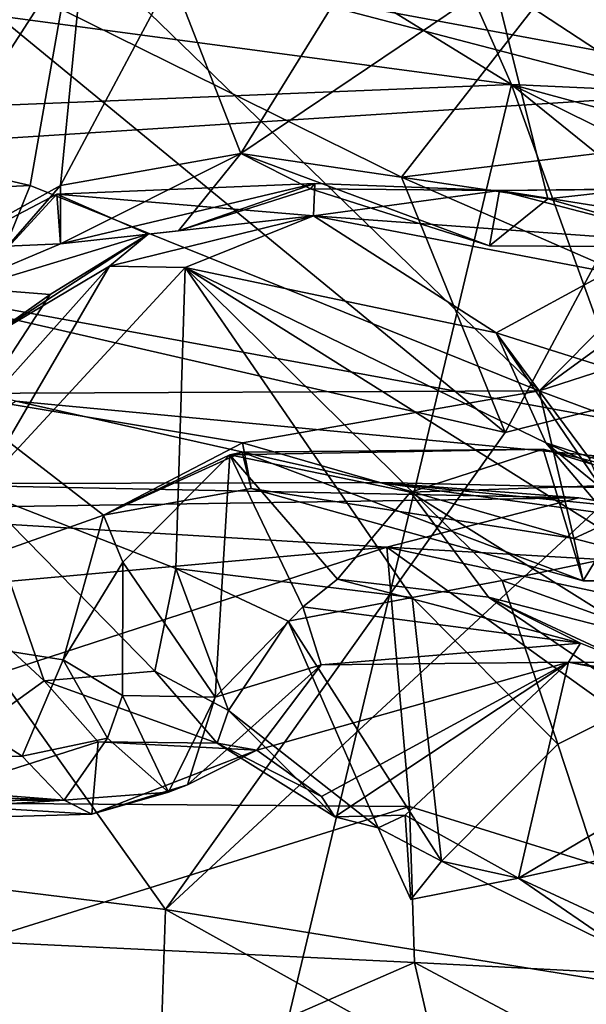
# Model space of a CAD drawing. Units: metres. Extents: x 28.51 to 31.74, y 0.15 to 3.42.
# Drawn here: x 30.09 to 30.24, y 2.78 to 3.03 of the extents above; entities that cross this region are included whole.
import ezdxf

# ---------------------------------------------------------------- set-up
doc = ezdxf.new("R2010")
doc.units = ezdxf.units.M

msp = doc.modelspace()

# ---------------------------------------------------------------- linework, layer by layer
at = {"layer": '1'}
for points in [[(29.88565, 3.24596, 3.40618), (30.22241, 3.25625, 3.40999), (30.36756, 2.05351, 3.43856)], [(30.36756, 2.05351, 3.43856), (30.22241, 3.25625, 3.40999), (30.32711, 3.25491, 3.41263)], [(29.36445, 3.0479, 3.40353), (29.88565, 3.24596, 3.40618), (30.36756, 2.05351, 3.43856)], [(30.1076, 3.0498, 7.9575), (30.22439, 3.16191, 7.99638), (30.29121, 3.00186, 7.94078)], [(30.29121, 3.00186, 7.94078), (30.22439, 3.16191, 7.99638), (30.31737, 3.087, 7.97049)], [(29.92317, 3.02716, 7.95156), (29.83995, 3.12414, 7.9821), (30.1076, 3.0498, 7.9575)], [(29.96574, 3.07258, 4.46476), (30.2909, 3.01221, 4.49215), (30.18237, 3.11033, 4.4506)], [(30.18237, 3.11033, 4.4506), (30.2909, 3.01221, 4.49215), (30.39282, 3.05375, 4.47172)], [(30.23457, 3.1012, 9.293), (30.17684, 3.0661, 9.38381), (30.35119, 3.00692, 9.43906)], [(30.23457, 3.1012, 9.293), (30.35119, 3.00692, 9.43906), (30.34147, 3.08035, 9.29111)], [(29.96574, 3.07258, 4.46476), (29.9158, 2.98816, 4.49163), (30.2909, 3.01221, 4.49215)], [(30.08773, 3.06791, 6.87973), (30.04998, 2.95726, 6.97427), (30.11061, 3.05132, 6.98538)], [(30.17684, 3.0661, 9.38381), (30.20456, 3.04474, 9.42492), (30.35119, 3.00692, 9.43906)], [(30.23096, 3.04121, 5.08039), (30.28405, 3.05716, 5.11261), (30.28439, 3.00086, 5.092)], [(30.01134, 2.97209, 5.02399), (30.05923, 3.05451, 5.08051), (30.21701, 2.92478, 4.99846)], [(30.21701, 2.92478, 4.99846), (30.05923, 3.05451, 5.08051), (30.19073, 2.98953, 5.04171)], [(30.19073, 2.98953, 5.04171), (30.05923, 3.05451, 5.08051), (30.23096, 3.04121, 5.08039)], [(30.09661, 2.98743, 7.92854), (29.92317, 3.02716, 7.95156), (30.1076, 3.0498, 7.9575)], [(30.11061, 3.05132, 6.98538), (30.04998, 2.95726, 6.97427), (30.10433, 2.98741, 7.03839)], [(30.09661, 2.98743, 7.92854), (30.1076, 3.0498, 7.9575), (30.22556, 2.93537, 7.91339)], [(30.11061, 3.05132, 6.98538), (30.10433, 2.98741, 7.03839), (30.13256, 3.04033, 7.01308)], [(30.22556, 2.93537, 7.91339), (30.1076, 3.0498, 7.9575), (30.29121, 3.00186, 7.94078)], [(30.18346, 3.04969, 6.9896), (30.13256, 3.04033, 7.01308), (30.15003, 2.99553, 7.03999)], [(30.18346, 3.04969, 6.9896), (30.15003, 2.99553, 7.03999), (30.21417, 3.03881, 6.97941)], [(30.12546, 2.08331, 3.4355), (29.36445, 3.0479, 3.40353), (30.36756, 2.05351, 3.43856)], [(30.027, 2.09271, 3.43346), (29.36445, 3.0479, 3.40353), (30.12546, 2.08331, 3.4355)], [(29.87199, 2.99885, 9.4555), (30.21855, 3.01298, 9.45453), (29.98166, 3.04472, 9.45306)], [(30.16959, 3.0432, 9.45044), (29.98166, 3.04472, 9.45306), (30.21855, 3.01298, 9.45453)], [(30.20456, 3.04474, 9.42492), (30.16959, 3.0432, 9.45044), (30.21855, 3.01298, 9.45453)], [(30.20456, 3.04474, 9.42492), (30.21855, 3.01298, 9.45453), (30.35119, 3.00692, 9.43906)], [(30.13256, 3.04033, 7.01308), (30.10433, 2.98741, 7.03839), (30.15003, 2.99553, 7.03999)], [(30.19073, 2.98953, 5.04171), (30.23096, 3.04121, 5.08039), (30.28439, 3.00086, 5.092)], [(30.21417, 3.03881, 6.97941), (30.15003, 2.99553, 7.03999), (30.22775, 2.98403, 6.99081)], [(30.21417, 3.03881, 6.97941), (30.22775, 2.98403, 6.99081), (30.28761, 2.99072, 6.95847)], [(30.34351, 3.03162, 6.91415), (30.21417, 3.03881, 6.97941), (30.32351, 3.00901, 6.94204)], [(30.21417, 3.03881, 6.97941), (30.28761, 2.99072, 6.95847), (30.32351, 3.00901, 6.94204)], [(29.86258, 2.9759, 7.92794), (29.92317, 3.02716, 7.95156), (30.09661, 2.98743, 7.92854)], [(29.71357, 0.89878, 9.4967), (30.67215, 1.75568, 9.5), (30.21855, 3.01298, 9.45453)], [(29.87199, 2.99885, 9.4555), (29.71357, 0.89878, 9.4967), (30.21855, 3.01298, 9.45453)], [(29.9158, 2.98816, 4.49163), (30.35154, 2.90829, 4.51273), (30.2909, 3.01221, 4.49215)], [(30.21855, 3.01298, 9.45453), (30.67215, 1.75568, 9.5), (31.08776, 2.31041, 9.47617)], [(31.08776, 2.31041, 9.47617), (30.80577, 2.72288, 9.46855), (30.21855, 3.01298, 9.45453)], [(30.50747, 2.93471, 9.45449), (30.21855, 3.01298, 9.45453), (30.80577, 2.72288, 9.46855)], [(30.21855, 3.01298, 9.45453), (30.50747, 2.93471, 9.45449), (30.35119, 3.00692, 9.43906)], [(30.24006, 2.968, 5.03912), (30.19073, 2.98953, 5.04171), (30.28439, 3.00086, 5.092)], [(30.22556, 2.93537, 7.91339), (30.29121, 3.00186, 7.94078), (30.29186, 2.98367, 7.92968)], [(30.10433, 2.98741, 7.03839), (30.10431, 2.97258, 7.05636), (30.15003, 2.99553, 7.03999)], [(30.15003, 2.99553, 7.03999), (30.10431, 2.97258, 7.05636), (30.13421, 2.97587, 7.06168)], [(30.15003, 2.99553, 7.03999), (30.13421, 2.97587, 7.06168), (30.16764, 2.98652, 7.04742)], [(30.15003, 2.99553, 7.03999), (30.16764, 2.98652, 7.04742), (30.21297, 2.97209, 7.02439)], [(30.15003, 2.99553, 7.03999), (30.21297, 2.97209, 7.02439), (30.22775, 2.98403, 6.99081)], [(30.21701, 2.92478, 4.99846), (30.19073, 2.98953, 5.04171), (30.24006, 2.968, 5.03912)], [(30.28761, 2.99072, 6.95847), (30.22775, 2.98403, 6.99081), (30.27069, 2.97174, 6.97153)], [(30.07527, 2.9347, 7.88671), (29.86258, 2.9759, 7.92794), (30.09661, 2.98743, 7.92854)], [(29.9158, 2.98816, 4.49163), (30.09313, 2.93277, 4.50292), (30.35154, 2.90829, 4.51273)], [(30.04998, 2.95726, 6.97427), (30.08393, 2.96401, 7.05339), (30.10433, 2.98741, 7.03839)], [(30.07527, 2.9347, 7.88671), (30.09661, 2.98743, 7.92854), (30.22556, 2.93537, 7.91339)], [(30.08393, 2.96401, 7.05339), (30.10431, 2.97258, 7.05636), (30.10433, 2.98741, 7.03839)], [(30.10431, 2.97258, 7.05636), (30.10338, 2.98519, 7.13105), (30.1688, 2.98793, 7.10735)], [(30.10338, 2.98519, 7.13105), (30.16841, 2.97968, 7.20011), (30.1688, 2.98793, 7.10735)], [(30.10431, 2.97258, 7.05636), (30.1688, 2.98793, 7.10735), (30.13421, 2.97587, 7.06168)], [(30.13421, 2.97587, 7.06168), (30.1688, 2.98793, 7.10735), (30.16764, 2.98652, 7.04742)], [(30.16764, 2.98652, 7.04742), (30.1688, 2.98793, 7.10735), (30.21551, 2.98611, 7.10207)], [(30.1688, 2.98793, 7.10735), (30.16841, 2.97968, 7.20011), (30.21551, 2.98611, 7.10207)], [(30.27069, 2.97174, 6.97153), (30.21551, 2.98611, 7.10207), (30.31582, 2.9873, 6.9882)], [(30.31582, 2.9873, 6.9882), (30.21551, 2.98611, 7.10207), (30.31044, 2.98696, 7.02487)], [(30.07717, 2.97143, 7.11904), (30.08141, 2.96138, 7.1739), (30.10338, 2.98519, 7.13105)], [(30.07717, 2.97143, 7.11904), (30.10338, 2.98519, 7.13105), (30.10431, 2.97258, 7.05636)], [(30.08141, 2.96138, 7.1739), (30.12657, 2.97508, 7.22032), (30.10338, 2.98519, 7.13105)], [(30.10338, 2.98519, 7.13105), (30.12657, 2.97508, 7.22032), (30.16841, 2.97968, 7.20011)], [(30.21297, 2.97209, 7.02439), (30.16764, 2.98652, 7.04742), (30.21551, 2.98611, 7.10207)], [(30.16841, 2.97968, 7.20011), (30.32912, 2.96803, 7.07228), (30.21551, 2.98611, 7.10207)], [(30.21297, 2.97209, 7.02439), (30.21551, 2.98611, 7.10207), (30.27069, 2.97174, 6.97153)], [(30.21551, 2.98611, 7.10207), (30.32912, 2.96803, 7.07228), (30.31044, 2.98696, 7.02487)], [(30.22775, 2.98403, 6.99081), (30.21297, 2.97209, 7.02439), (30.27069, 2.97174, 6.97153)], [(30.28358, 2.95412, 7.91303), (30.22556, 2.93537, 7.91339), (30.29186, 2.98367, 7.92968)], [(30.12657, 2.97508, 7.22032), (30.11673, 2.96695, 7.27335), (30.16841, 2.97968, 7.20011)], [(30.11673, 2.96695, 7.27335), (30.13589, 2.9666, 7.27708), (30.16841, 2.97968, 7.20011)], [(30.16841, 2.97968, 7.20011), (30.13589, 2.9666, 7.27708), (30.21471, 2.95009, 7.20519)], [(30.32912, 2.96803, 7.07228), (30.16841, 2.97968, 7.20011), (30.24298, 2.96539, 7.1571)], [(30.16841, 2.97968, 7.20011), (30.21471, 2.95009, 7.20519), (30.24298, 2.96539, 7.1571)], [(30.08141, 2.96138, 7.1739), (30.10175, 2.95978, 7.21445), (30.12657, 2.97508, 7.22032)], [(30.10175, 2.95978, 7.21445), (30.08603, 2.9487, 7.28231), (30.12657, 2.97508, 7.22032)], [(30.08603, 2.9487, 7.28231), (30.11673, 2.96695, 7.27335), (30.12657, 2.97508, 7.22032)], [(30.04404, 2.81457, 4.94464), (30.01134, 2.97209, 5.02399), (30.13094, 2.8039, 4.9382)], [(30.13094, 2.8039, 4.9382), (30.01134, 2.97209, 5.02399), (30.21701, 2.92478, 4.99846)], [(30.08393, 2.96401, 7.05339), (30.07717, 2.97143, 7.11904), (30.10431, 2.97258, 7.05636)], [(30.27781, 2.94016, 5.00954), (30.21701, 2.92478, 4.99846), (30.24006, 2.968, 5.03912)], [(30.06942, 2.91407, 7.40556), (30.08346, 2.9099, 7.43098), (30.11673, 2.96695, 7.27335)], [(30.08603, 2.9487, 7.28231), (30.06942, 2.91407, 7.40556), (30.11673, 2.96695, 7.27335)], [(30.11673, 2.96695, 7.27335), (30.08346, 2.9099, 7.43098), (30.13589, 2.9666, 7.27708)], [(30.08346, 2.9099, 7.43098), (30.13356, 2.89033, 7.44384), (30.13589, 2.9666, 7.27708)], [(30.13356, 2.89033, 7.44384), (30.19342, 2.88297, 7.39121), (30.13589, 2.9666, 7.27708)], [(30.13589, 2.9666, 7.27708), (30.19342, 2.88297, 7.39121), (30.21618, 2.88725, 7.3487)], [(30.13589, 2.9666, 7.27708), (30.21618, 2.88725, 7.3487), (30.25071, 2.89443, 7.29542)], [(30.13589, 2.9666, 7.27708), (30.25071, 2.89443, 7.29542), (30.22725, 2.92217, 7.23363)], [(30.13589, 2.9666, 7.27708), (30.22725, 2.92217, 7.23363), (30.21471, 2.95009, 7.20519)], [(30.24298, 2.96539, 7.1571), (30.21471, 2.95009, 7.20519), (30.27044, 2.93246, 7.15098)], [(30.08141, 2.96138, 7.1739), (30.09084, 2.94308, 7.22134), (30.10175, 2.95978, 7.21445)], [(30.09084, 2.94308, 7.22134), (30.08603, 2.9487, 7.28231), (30.10175, 2.95978, 7.21445)], [(30.28358, 2.95412, 7.91303), (30.27537, 2.91683, 7.89907), (30.22556, 2.93537, 7.91339)], [(30.22725, 2.92217, 7.23363), (30.24145, 2.9106, 7.2023), (30.21471, 2.95009, 7.20519)], [(30.23836, 2.91818, 7.18621), (30.27044, 2.93246, 7.15098), (30.21471, 2.95009, 7.20519)], [(30.24145, 2.9106, 7.2023), (30.23836, 2.91818, 7.18621), (30.21471, 2.95009, 7.20519)], [(30.13094, 2.8039, 4.9382), (30.21701, 2.92478, 4.99846), (30.27781, 2.94016, 5.00954)], [(30.13094, 2.8039, 4.9382), (30.27781, 2.94016, 5.00954), (30.34662, 2.76903, 4.9404)], [(30.04061, 2.87729, 7.80411), (30.07527, 2.9347, 7.88671), (30.11518, 2.90382, 7.85216)], [(30.22556, 2.93537, 7.91339), (30.15041, 2.92221, 7.88675), (30.07527, 2.9347, 7.88671)], [(30.11518, 2.90382, 7.85216), (30.07527, 2.9347, 7.88671), (30.15041, 2.92221, 7.88675)], [(30.15041, 2.92221, 7.88675), (30.22556, 2.93537, 7.91339), (30.23437, 2.89793, 7.89208)], [(30.23437, 2.89793, 7.89208), (30.22556, 2.93537, 7.91339), (30.27537, 2.91683, 7.89907)], [(30.09313, 2.93277, 4.50292), (30.05962, 2.91182, 4.52255), (30.1848, 2.91214, 4.52064)], [(30.09313, 2.93277, 4.50292), (30.1848, 2.91214, 4.52064), (30.35154, 2.90829, 4.51273)], [(30.11518, 2.90382, 7.85216), (30.15041, 2.92221, 7.88675), (30.15265, 2.91063, 7.86324)], [(30.15265, 2.91063, 7.86324), (30.15041, 2.92221, 7.88675), (30.23437, 2.89793, 7.89208)], [(30.24145, 2.9106, 7.2023), (30.22725, 2.92217, 7.23363), (30.25632, 2.90894, 7.21934)], [(30.25632, 2.90894, 7.21934), (30.22725, 2.92217, 7.23363), (30.28497, 2.90363, 7.23581)], [(30.22725, 2.92217, 7.23363), (30.25071, 2.89443, 7.29542), (30.28497, 2.90363, 7.23581)], [(30.14726, 2.91917, 7.80958), (30.11518, 2.90382, 7.85216), (30.15039, 2.91982, 7.82841)], [(30.15039, 2.91982, 7.82841), (30.11518, 2.90382, 7.85216), (30.15265, 2.91063, 7.86324)], [(30.14726, 2.91917, 7.80958), (30.15039, 2.91982, 7.82841), (30.22664, 2.92058, 7.80613)], [(30.19297, 2.90971, 7.74793), (30.14726, 2.91917, 7.80958), (30.22664, 2.92058, 7.80613)], [(30.15039, 2.91982, 7.82841), (30.2367, 2.88723, 7.87358), (30.22664, 2.92058, 7.80613)], [(30.15039, 2.91982, 7.82841), (30.15265, 2.91063, 7.86324), (30.2367, 2.88723, 7.87358)], [(30.25509, 2.91177, 7.76913), (30.19297, 2.90971, 7.74793), (30.22664, 2.92058, 7.80613)], [(30.22664, 2.92058, 7.80613), (30.2367, 2.88723, 7.87358), (30.25302, 2.91409, 7.80331)], [(30.25509, 2.91177, 7.76913), (30.22664, 2.92058, 7.80613), (30.25302, 2.91409, 7.80331)], [(30.12016, 2.89196, 7.80403), (30.11518, 2.90382, 7.85216), (30.14726, 2.91917, 7.80958)], [(30.14352, 2.85772, 7.62862), (30.12016, 2.89196, 7.80403), (30.14726, 2.91917, 7.80958)], [(30.14352, 2.85772, 7.62862), (30.14726, 2.91917, 7.80958), (30.16569, 2.88061, 7.64623)], [(30.16569, 2.88061, 7.64623), (30.14726, 2.91917, 7.80958), (30.1745, 2.88761, 7.67315)], [(30.1745, 2.88761, 7.67315), (30.14726, 2.91917, 7.80958), (30.19297, 2.90971, 7.74793)], [(30.27912, 2.88625, 7.87208), (30.23437, 2.89793, 7.89208), (30.27537, 2.91683, 7.89907)], [(30.05962, 2.91182, 4.52255), (30.23562, 2.90823, 4.6023), (30.1848, 2.91214, 4.52064)], [(30.1848, 2.91214, 4.52064), (30.23562, 2.90823, 4.6023), (30.34879, 2.88974, 4.54386)], [(30.35154, 2.90829, 4.51273), (30.1848, 2.91214, 4.52064), (30.34408, 2.89629, 4.52164)], [(30.34408, 2.89629, 4.52164), (30.1848, 2.91214, 4.52064), (30.34879, 2.88974, 4.54386)], [(30.25302, 2.91409, 7.80331), (30.2367, 2.88723, 7.87358), (30.30292, 2.88878, 7.83367)], [(30.05962, 2.91182, 4.52255), (30.03137, 2.90515, 4.6245), (30.23562, 2.90823, 4.6023)], [(30.06943, 2.89025, 7.45404), (30.1002, 2.86188, 7.4948), (30.08346, 2.9099, 7.43098)], [(30.12826, 2.86433, 7.48503), (30.08346, 2.9099, 7.43098), (30.1002, 2.86188, 7.4948)], [(30.08346, 2.9099, 7.43098), (30.12826, 2.86433, 7.48503), (30.13356, 2.89033, 7.44384)], [(30.15265, 2.91063, 7.86324), (30.23437, 2.89793, 7.89208), (30.2367, 2.88723, 7.87358)], [(30.1745, 2.88761, 7.67315), (30.19297, 2.90971, 7.74793), (30.21278, 2.88305, 7.67206)], [(30.2513, 2.87315, 7.69544), (30.19297, 2.90971, 7.74793), (30.25509, 2.91177, 7.76913)], [(30.21278, 2.88305, 7.67206), (30.19297, 2.90971, 7.74793), (30.2513, 2.87315, 7.69544)], [(30.03137, 2.90515, 4.6245), (30.187, 2.8957, 4.63821), (30.23562, 2.90823, 4.6023)], [(30.23562, 2.90823, 4.6023), (30.187, 2.8957, 4.63821), (30.37799, 2.88472, 4.6222)], [(30.23562, 2.90823, 4.6023), (30.37799, 2.88472, 4.6222), (30.34879, 2.88974, 4.54386)], [(30.03137, 2.90515, 4.6245), (29.97395, 2.87647, 4.64357), (30.187, 2.8957, 4.63821)], [(30.04061, 2.87729, 7.80411), (30.11518, 2.90382, 7.85216), (30.105, 2.86714, 7.79244)], [(30.105, 2.86714, 7.79244), (30.11518, 2.90382, 7.85216), (30.12016, 2.89196, 7.80403)], [(30.2367, 2.88723, 7.87358), (30.23437, 2.89793, 7.89208), (30.27912, 2.88625, 7.87208)], [(29.97395, 2.87647, 4.64357), (29.98988, 2.83152, 4.66571), (30.187, 2.8957, 4.63821)], [(30.187, 2.8957, 4.63821), (29.98988, 2.83152, 4.66571), (30.19275, 2.83003, 4.67073)], [(30.187, 2.8957, 4.63821), (30.19275, 2.83003, 4.67073), (30.34469, 2.78272, 4.68865)], [(30.187, 2.8957, 4.63821), (30.34469, 2.78272, 4.68865), (30.46004, 2.83763, 4.65144)], [(30.37799, 2.88472, 4.6222), (30.187, 2.8957, 4.63821), (30.46004, 2.83763, 4.65144)], [(30.21618, 2.88725, 7.3487), (30.27268, 2.86696, 7.303), (30.25071, 2.89443, 7.29542)], [(30.06943, 2.89025, 7.45404), (30.05089, 2.82628, 7.52676), (30.1002, 2.86188, 7.4948)], [(30.12001, 2.85814, 7.76084), (30.105, 2.86714, 7.79244), (30.12016, 2.89196, 7.80403)], [(30.12001, 2.85814, 7.76084), (30.12016, 2.89196, 7.80403), (30.14352, 2.85772, 7.62862)], [(30.13356, 2.89033, 7.44384), (30.12826, 2.86433, 7.48503), (30.14693, 2.8543, 7.47568)], [(30.13356, 2.89033, 7.44384), (30.14693, 2.8543, 7.47568), (30.16202, 2.87702, 7.43341)], [(30.19342, 2.88297, 7.39121), (30.13356, 2.89033, 7.44384), (30.16202, 2.87702, 7.43341)], [(30.16569, 2.88061, 7.64623), (30.1745, 2.88761, 7.67315), (30.2361, 2.87144, 7.56346)], [(30.2361, 2.87144, 7.56346), (30.1745, 2.88761, 7.67315), (30.21278, 2.88305, 7.67206)], [(30.21618, 2.88725, 7.3487), (30.19342, 2.88297, 7.39121), (30.23036, 2.8458, 7.35362)], [(30.21618, 2.88725, 7.3487), (30.23036, 2.8458, 7.35362), (30.27268, 2.86696, 7.303)], [(30.30292, 2.88878, 7.83367), (30.2367, 2.88723, 7.87358), (30.27912, 2.88625, 7.87208)], [(30.19342, 2.88297, 7.39121), (30.16202, 2.87702, 7.43341), (30.20088, 2.81614, 7.40784)], [(30.19342, 2.88297, 7.39121), (30.20088, 2.81614, 7.40784), (30.23036, 2.8458, 7.35362)], [(30.21278, 2.88305, 7.67206), (30.2513, 2.87315, 7.69544), (30.29336, 2.82828, 7.60039)], [(30.2361, 2.87144, 7.56346), (30.21278, 2.88305, 7.67206), (30.2483, 2.86647, 7.57169)], [(30.2483, 2.86647, 7.57169), (30.21278, 2.88305, 7.67206), (30.29336, 2.82828, 7.60039)], [(30.1704, 2.86593, 7.59588), (30.14352, 2.85772, 7.62862), (30.16569, 2.88061, 7.64623)], [(30.1704, 2.86593, 7.59588), (30.16569, 2.88061, 7.64623), (30.2361, 2.87144, 7.56346)], [(29.98575, 2.84093, 7.71594), (30.04061, 2.87729, 7.80411), (30.0946, 2.84276, 7.74203)], [(30.0946, 2.84276, 7.74203), (30.04061, 2.87729, 7.80411), (30.105, 2.86714, 7.79244)], [(30.16202, 2.87702, 7.43341), (30.14693, 2.8543, 7.47568), (30.18481, 2.82463, 7.43192)], [(30.16202, 2.87702, 7.43341), (30.18481, 2.82463, 7.43192), (30.20088, 2.81614, 7.40784)], [(30.1704, 2.86593, 7.59588), (30.2361, 2.87144, 7.56346), (30.23306, 2.86662, 7.50653)], [(30.23306, 2.86662, 7.50653), (30.2361, 2.87144, 7.56346), (30.2483, 2.86647, 7.57169)], [(30.0946, 2.84276, 7.74203), (30.105, 2.86714, 7.79244), (30.11624, 2.84732, 7.75295)], [(30.11624, 2.84732, 7.75295), (30.105, 2.86714, 7.79244), (30.12001, 2.85814, 7.76084)], [(30.13647, 2.8355, 7.59483), (30.14352, 2.85772, 7.62862), (30.1704, 2.86593, 7.59588)], [(30.15407, 2.84425, 7.54255), (30.13647, 2.8355, 7.59483), (30.1704, 2.86593, 7.59588)], [(30.15407, 2.84425, 7.54255), (30.1704, 2.86593, 7.59588), (30.23306, 2.86662, 7.50653)], [(30.17045, 2.83253, 7.49381), (30.15407, 2.84425, 7.54255), (30.23306, 2.86662, 7.50653)], [(30.17383, 2.82735, 7.46902), (30.17045, 2.83253, 7.49381), (30.23306, 2.86662, 7.50653)], [(30.19164, 2.82781, 7.44087), (30.17383, 2.82735, 7.46902), (30.23306, 2.86662, 7.50653)], [(30.19164, 2.82781, 7.44087), (30.23306, 2.86662, 7.50653), (30.22032, 2.81185, 7.39348)], [(30.22032, 2.81185, 7.39348), (30.23306, 2.86662, 7.50653), (30.2928, 2.85479, 7.42649)], [(30.23036, 2.8458, 7.35362), (30.2476, 2.79308, 7.34368), (30.27268, 2.86696, 7.303)], [(30.2928, 2.85479, 7.42649), (30.23306, 2.86662, 7.50653), (30.36104, 2.84594, 7.40248)], [(30.23306, 2.86662, 7.50653), (30.2483, 2.86647, 7.57169), (30.36104, 2.84594, 7.40248)], [(30.12826, 2.86433, 7.48503), (30.1002, 2.86188, 7.4948), (30.14402, 2.84603, 7.51263)], [(30.14693, 2.8543, 7.47568), (30.12826, 2.86433, 7.48503), (30.14402, 2.84603, 7.51263)], [(30.1002, 2.86188, 7.4948), (30.05089, 2.82628, 7.52676), (30.11383, 2.84643, 7.52714)], [(30.1002, 2.86188, 7.4948), (30.11383, 2.84643, 7.52714), (30.14402, 2.84603, 7.51263)], [(30.11624, 2.84732, 7.75295), (30.12001, 2.85814, 7.76084), (30.13165, 2.83364, 7.64918)], [(30.14352, 2.85772, 7.62862), (30.13165, 2.83364, 7.64918), (30.12001, 2.85814, 7.76084)], [(30.13647, 2.8355, 7.59483), (30.13165, 2.83364, 7.64918), (30.14352, 2.85772, 7.62862)], [(30.32322, 2.83478, 7.337), (30.22032, 2.81185, 7.39348), (30.2928, 2.85479, 7.42649)], [(30.17383, 2.82735, 7.46902), (30.14693, 2.8543, 7.47568), (30.14402, 2.84603, 7.51263)], [(30.14693, 2.8543, 7.47568), (30.17383, 2.82735, 7.46902), (30.18481, 2.82463, 7.43192)], [(30.10522, 2.83161, 7.65919), (30.0946, 2.84276, 7.74203), (30.11624, 2.84732, 7.75295)], [(30.10522, 2.83161, 7.65919), (30.11624, 2.84732, 7.75295), (30.13165, 2.83364, 7.64918)], [(30.11383, 2.84643, 7.52714), (30.05089, 2.82628, 7.52676), (30.1123, 2.8281, 7.5976)], [(30.15407, 2.84425, 7.54255), (30.11383, 2.84643, 7.52714), (30.1123, 2.8281, 7.5976)], [(30.11383, 2.84643, 7.52714), (30.15407, 2.84425, 7.54255), (30.14402, 2.84603, 7.51263)], [(30.14402, 2.84603, 7.51263), (30.17045, 2.83253, 7.49381), (30.17383, 2.82735, 7.46902)], [(30.14402, 2.84603, 7.51263), (30.15407, 2.84425, 7.54255), (30.17045, 2.83253, 7.49381)], [(30.23036, 2.8458, 7.35362), (30.20088, 2.81614, 7.40784), (30.2476, 2.79308, 7.34368)], [(29.98575, 2.84093, 7.71594), (30.0946, 2.84276, 7.74203), (30.10522, 2.83161, 7.65919)], [(30.1123, 2.8281, 7.5976), (30.13647, 2.8355, 7.59483), (30.15407, 2.84425, 7.54255)], [(29.91886, 2.83031, 7.69494), (29.98575, 2.84093, 7.71594), (30.10522, 2.83161, 7.65919)], [(29.88771, 2.81692, 7.51708), (30.10522, 2.83161, 7.65919), (29.95199, 2.83723, 7.42879)], [(29.95199, 2.83723, 7.42879), (30.10522, 2.83161, 7.65919), (30.00491, 2.83468, 7.48817)], [(30.1123, 2.8281, 7.5976), (30.13165, 2.83364, 7.64918), (30.13647, 2.8355, 7.59483)], [(30.26332, 2.79188, 7.33527), (30.22032, 2.81185, 7.39348), (30.32322, 2.83478, 7.337)], [(30.00491, 2.83468, 7.48817), (30.10522, 2.83161, 7.65919), (30.1123, 2.8281, 7.5976)], [(30.00491, 2.83468, 7.48817), (30.1123, 2.8281, 7.5976), (30.05089, 2.82628, 7.52676)], [(30.1123, 2.8281, 7.5976), (30.10522, 2.83161, 7.65919), (30.13165, 2.83364, 7.64918)], [(29.88771, 2.81692, 7.51708), (29.89283, 2.81818, 7.63347), (30.10522, 2.83161, 7.65919)], [(29.89283, 2.81818, 7.63347), (29.91886, 2.83031, 7.69494), (30.10522, 2.83161, 7.65919)], [(30.19275, 2.83003, 4.67073), (29.98988, 2.83152, 4.66571), (30.08346, 2.79577, 4.69215)], [(30.08346, 2.79577, 4.69215), (30.194, 2.79051, 4.69711), (30.19275, 2.83003, 4.67073)], [(30.19275, 2.83003, 4.67073), (30.194, 2.79051, 4.69711), (30.34469, 2.78272, 4.68865)], [(30.18481, 2.82463, 7.43192), (30.17383, 2.82735, 7.46902), (30.19164, 2.82781, 7.44087)], [(30.18481, 2.82463, 7.43192), (30.19164, 2.82781, 7.44087), (30.19307, 2.8064, 7.42071)], [(30.22032, 2.81185, 7.39348), (30.19307, 2.8064, 7.42071), (30.19164, 2.82781, 7.44087)], [(30.20088, 2.81614, 7.40784), (30.18481, 2.82463, 7.43192), (30.19307, 2.8064, 7.42071)], [(30.19307, 2.8064, 7.42071), (30.22032, 2.81185, 7.39348), (30.20088, 2.81614, 7.40784)], [(30.22032, 2.81185, 7.39348), (30.2476, 2.79308, 7.34368), (30.20088, 2.81614, 7.40784)], [(30.12749, 2.70001, 4.92073), (29.91798, 2.74644, 4.92986), (30.04404, 2.81457, 4.94464)], [(30.12749, 2.70001, 4.92073), (30.04404, 2.81457, 4.94464), (30.13094, 2.8039, 4.9382)], [(30.2476, 2.79308, 7.34368), (30.22032, 2.81185, 7.39348), (30.26332, 2.79188, 7.33527)], [(30.37957, 2.66558, 4.9278), (30.12749, 2.70001, 4.92073), (30.13094, 2.8039, 4.9382)], [(30.37957, 2.66558, 4.9278), (30.13094, 2.8039, 4.9382), (30.34662, 2.76903, 4.9404)], [(30.08346, 2.79577, 4.69215), (30.06942, 2.73617, 4.75104), (30.194, 2.79051, 4.69711)], [(30.06942, 2.73617, 4.75104), (30.2056, 2.74018, 4.74648), (30.194, 2.79051, 4.69711)], [(30.194, 2.79051, 4.69711), (30.2056, 2.74018, 4.74648), (30.29284, 2.73786, 4.73759)], [(30.194, 2.79051, 4.69711), (30.29284, 2.73786, 4.73759), (30.34469, 2.78272, 4.68865)]]:
    msp.add_3dface(points, dxfattribs=at)

doc.saveas('drawing.dxf')
